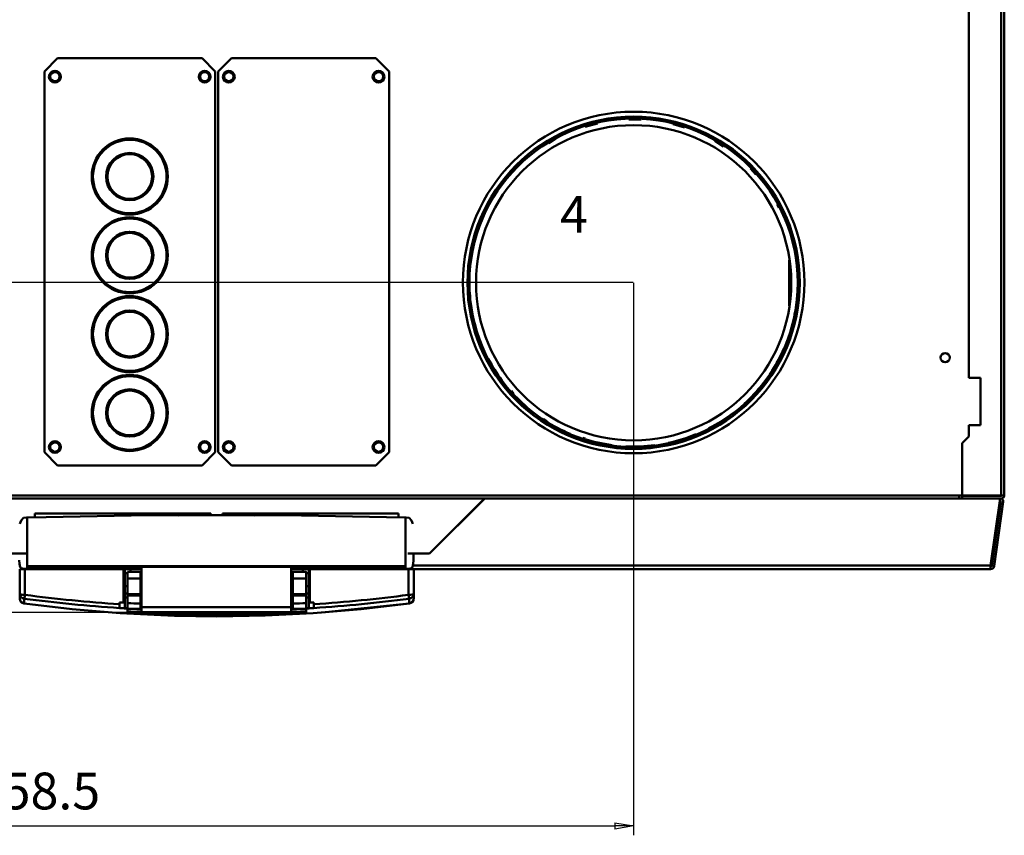
# Model space of a CAD drawing. Units: millimetres. Extents: x -68 to 1229, y -556 to 1405.
# Drawn here: x 335 to 710, y 10 to 320 of the extents above; entities that cross this region are included whole.
import ezdxf
from ezdxf.enums import TextEntityAlignment as Align

# ---------------------------------------------------------------- set-up
doc = ezdxf.new("R2010")
doc.units = ezdxf.units.MM
doc.header["$MEASUREMENT"] = 0
for name, color, linetype, lineweight in [('1 Muotoviivat', 7, 'Continuous', 35), ('4 Tekstit', 7, 'Continuous', 35), ('6 Mitat', 7, 'Continuous', 35)]:
    doc.layers.add(name, color=color, linetype=linetype, lineweight=lineweight)
doc.styles.add('Arial', font='ARIAL.TTF')
doc.dimstyles.new('Vertex Style', dxfattribs={"dimscale": 2, "dimtxt": 0.18, "dimasz": 3.6, "dimexe": 1.8, "dimexo": 0.0625, "dimgap": 1.7, "dimtad": 1, "dimdec": 1, "dimdsep": 46, "dimtxsty": 'Arial', "dimblk1": 'CLOSED', "dimblk2": 'CLOSED', "dimsah": 1, "dimcen": 0.09, "dimdle": 1.8, "dimclrd": 160, "dimclre": 160, "dimadec": 1, "dimazin": 2, "dimtfac": 0.65, "dimtdec": 4, "dimtmove": 0, "dimatfit": 3, "dimfxl": 0, "dimtolj": 1, "dimtzin": 0, "dimlwd": 25, "dimlwe": 25, "dimarcsym": 0})

# ---------------------------------------------------------------- blocks, each defined once
blk = doc.blocks.new('_CLOSED')
at = {"color": 0, "linetype": 'ByBlock', "lineweight": -2}
for p, q in [((-1, 0.166667), (0, 0)), ((-1, 0.166667), (-1, -0.166667)), ((0, 0), (-1, -0.166667)), ((0, 0), (-1, 0))]:
    blk.add_line(p, q, dxfattribs=at)
blk = doc.blocks.new('*D13')
at = {"layer": '6 Mitat', "color": 160, "lineweight": 25}
for p, q in [((111.03, 518.01), (51.49, 518.01)), ((55.09, 510.81), (55.09, 227.41)), ((568.34, 220.21), (51.49, 220.21))]:
    blk.add_line(p, q, dxfattribs=at)
at = {"layer": 'Defpoints', "color": 0}
for p in [(111.16, 518.01), (55.09, 220.21), (568.46, 220.21)]:
    blk.add_point(p, dxfattribs=at)
at = {"layer": '6 Mitat', "color": 160, "lineweight": 25, "xscale": 7.2, "yscale": 7.2, "zscale": 7.2}
for p, rotation in [((55.09, 518.01), 90), ((55.09, 220.21), 270)]:
    blk.add_blockref('_CLOSED', p, dxfattribs=dict(at, rotation=rotation))
at = {"layer": '6 Mitat', "color": 0, "lineweight": 35, "insert": (41.81, 365.24), "char_height": 14, "attachment_point": 5, "rotation": 90, "style": 'Arial'}
blk.add_mtext('\\A1;297.8', dxfattribs=at)
blk = doc.blocks.new('*D15')
at = {"layer": '6 Mitat', "color": 160, "lineweight": 25}
for p, q in [((408.77, 518.01), (-48.89, 518.01)), ((-45.29, 510.81), (-45.29, 101.8)), ((408.77, 94.6), (-48.89, 94.6))]:
    blk.add_line(p, q, dxfattribs=at)
at = {"layer": 'Defpoints', "color": 0}
for p in [(408.89, 518.01), (-45.29, 94.6), (408.89, 94.6)]:
    blk.add_point(p, dxfattribs=at)
at = {"layer": '6 Mitat', "color": 160, "lineweight": 25, "xscale": 7.2, "yscale": 7.2, "zscale": 7.2}
for p, rotation in [((-45.29, 518.01), 90), ((-45.29, 94.6), 270)]:
    blk.add_blockref('_CLOSED', p, dxfattribs=dict(at, rotation=rotation))
at = {"layer": '6 Mitat', "color": 0, "lineweight": 35, "insert": (-58.57, 302.15), "char_height": 14, "attachment_point": 5, "rotation": 90, "style": 'Arial'}
blk.add_mtext('\\A1;423.4', dxfattribs=at)
blk = doc.blocks.new('*D16')
at = {"layer": '6 Mitat', "color": 160, "lineweight": 25}
for p, q in [((568.46, 220.08), (568.46, 9.76)), ((109.96, 139.03), (109.96, 9.76)), ((117.16, 13.36), (561.26, 13.36))]:
    blk.add_line(p, q, dxfattribs=at)
at = {"layer": 'Defpoints', "color": 0}
for p in [(568.46, 220.21), (109.96, 139.16), (568.46, 13.36)]:
    blk.add_point(p, dxfattribs=at)
at = {"layer": '6 Mitat', "color": 160, "lineweight": 25, "xscale": 7.2, "yscale": 7.2, "zscale": 7.2, "rotation": 180}
blk.add_blockref('_CLOSED', (109.96, 13.36), dxfattribs=at)
at = {"layer": '6 Mitat', "color": 160, "lineweight": 25, "xscale": 7.2, "yscale": 7.2, "zscale": 7.2}
blk.add_blockref('_CLOSED', (568.46, 13.36), dxfattribs=at)
at = {"layer": '6 Mitat', "color": 0, "lineweight": 35, "insert": (341.54, 26.63), "char_height": 14, "attachment_point": 5, "style": 'Arial'}
blk.add_mtext('\\A1;458.5', dxfattribs=at)
blk = doc.blocks.new('Vallox096MC')
at = {"layer": '1 Muotoviivat', "color": 7, "linetype": 'Continuous', "lineweight": 50, "ltscale": 6}
for p, q in [((609.96, -46.44), (609.96, 331.21)), ((611.16, -46.44), (611.16, 331.21)), ((597.66, -1.64), (597.66, 286.41)), ((245.76, 114.96), (250.76, 119.96)), ((250.76, 119.96), (305.76, 119.96)), ((305.76, 119.96), (310.76, 114.96)), ((311.96, 114.96), (316.96, 119.96)), ((316.96, 119.96), (371.96, 119.96)), ((371.96, 119.96), (376.96, 114.96)), ((245.76, -30.04), (245.76, 114.96)), ((310.76, 114.96), (310.76, -30.04)), ((311.96, -30.04), (311.96, 114.96)), ((376.96, 114.96), (376.96, -30.04)), ((529.23, 25.67), (529.23, 43.09)), ((602.16, -1.64), (597.66, -1.64)), ((602.16, -19.64), (602.16, -1.64)), ((597.66, -19.64), (602.16, -19.64)), ((597.66, -24.04), (597.66, -19.64)), ((597.66, -24.04), (595.16, -26.54)), ((595.16, -26.54), (595.16, -46.44)), ((250.76, -35.04), (245.76, -30.04)), ((310.76, -30.04), (305.76, -35.04)), ((316.96, -35.04), (311.96, -30.04)), ((376.96, -30.04), (371.96, -35.04)), ((305.76, -35.04), (250.76, -35.04)), ((371.96, -35.04), (316.96, -35.04)), ((593.96, -46.44), (28.76, -46.44)), ((28.76, -47.64), (593.96, -47.64)), ((392.41, -68.56), (413.41, -47.64)), ((392.41, -68.5), (413.35, -47.64)), ((595.16, -46.44), (593.96, -46.44)), ((593.96, -46.44), (593.96, -47.64)), ((593.96, -47.64), (595.16, -47.64)), ((595.16, -46.44), (609.96, -46.44)), ((609.96, -46.64), (595.16, -46.64)), ((595.16, -47.64), (595.16, -46.64)), ((609.96, -47.64), (595.16, -47.64)), ((609.54, -47.64), (605.96, -73.14)), ((607.86, -46.44), (607.86, -46.64)), ((609.96, -46.44), (611.16, -46.44)), ((606.35, -73.2), (609.79, -48.76)), ((607.34, -73.34), (610.78, -48.9)), ((609.34, -49.04), (609.34, -49.04)), ((239.21, -73.34), (239.21, -54.85)), ((242.11, -54.77), (242.11, -53.3)), ((242.11, -53.3), (309.11, -53.3)), ((309.11, -53.37), (242.11, -53.37)), ((306.21, -53.96), (307.54, -53.96)), ((309.11, -53.3), (309.11, -53.93)), ((313.61, -53.94), (313.61, -53.3)), ((313.61, -53.3), (380.61, -53.3)), ((380.61, -53.37), (313.61, -53.37)), ((314.88, -53.96), (316.21, -53.96)), ((380.61, -53.3), (380.61, -54.78)), ((383.21, -54.85), (383.21, -73.34)), ((230.3, -68.5), (238.88, -68.5)), ((230.3, -68.56), (237.29, -68.56)), ((384.13, -68.5), (392.41, -68.5)), ((385.33, -68.56), (392.41, -68.56)), ((386.21, -71.04), (386.21, -68.57)), ((392.41, -68.56), (392.41, -68.5)), ((238.36, -74.54), (236.36, -74.54)), ((236.36, -74.54), (236.36, -83.79)), ((238.36, -74.54), (275.86, -74.54)), ((238.36, -84.31), (238.36, -74.54)), ((383.21, -73.34), (239.21, -73.34)), ((239.21, -73.63), (282.71, -73.63)), ((239.21, -73.63), (239.21, -74.4)), ((276.36, -74.54), (275.86, -74.54)), ((275.86, -74.54), (275.86, -87.22)), ((276.36, -74.54), (282.71, -74.54)), ((276.36, -85.29), (276.36, -74.54)), ((278.56, -75.55), (278.56, -74.54)), ((282.71, -73.63), (339.71, -73.63)), ((282.71, -89), (282.71, -73.63)), ((339.71, -73.63), (339.71, -89)), ((339.71, -73.63), (383.21, -73.63)), ((339.71, -74.54), (346.36, -74.54)), ((344.16, -74.54), (344.16, -75.55)), ((346.36, -74.54), (346.36, -85.29)), ((346.86, -74.54), (346.36, -74.54)), ((346.86, -87.22), (346.86, -74.54)), ((346.86, -74.54), (384.36, -74.54)), ((383.21, -73.63), (383.21, -74.4)), ((384.36, -74.54), (384.36, -84.31)), ((386.36, -74.54), (384.36, -74.54)), ((605.96, -73.14), (386.1, -73.14)), ((386.36, -74.54), (605.96, -74.54)), ((386.36, -83.79), (386.36, -74.54)), ((605.96, -73.14), (605.96, -74.54)), ((277.36, -75.53), (282.36, -75.53)), ((282.36, -78.01), (277.36, -78.01)), ((277.36, -84.01), (277.36, -78.01)), ((282.36, -75.53), (282.71, -75.53)), ((282.71, -76.03), (282.36, -76.03)), ((282.36, -84.01), (282.36, -78.01)), ((339.71, -75.53), (340.36, -75.53)), ((340.36, -76.03), (339.71, -76.03)), ((340.36, -75.53), (345.36, -75.53)), ((345.36, -78.01), (340.36, -78.01)), ((340.36, -78.01), (340.36, -84.01)), ((345.36, -78.01), (345.36, -84.01)), ((282.71, -82.09), (282.36, -82.09)), ((282.71, -82.09), (282.36, -82.09)), ((340.36, -82.09), (339.71, -82.09)), ((340.36, -82.09), (339.71, -82.09)), ((276.61, -83.74), (276.36, -84.25)), ((276.36, -83.74), (277.36, -83.74)), ((277.36, -85.25), (276.36, -85.25)), ((276.36, -85.29), (276.36, -88.93)), ((277.36, -85.3), (276.36, -85.3)), ((282.36, -84.01), (277.36, -84.01)), ((277.36, -87.46), (277.36, -84.5)), ((277.36, -84.5), (282.36, -84.5)), ((282.71, -82.82), (282.36, -82.82)), ((282.36, -87.6), (282.36, -84.5)), ((340.36, -82.82), (339.71, -82.82)), ((345.36, -84.01), (340.36, -84.01)), ((340.36, -84.5), (345.36, -84.5)), ((340.36, -84.5), (340.36, -87.6)), ((345.36, -83.74), (346.36, -83.74)), ((345.36, -84.5), (345.36, -87.46)), ((345.36, -85.25), (346.36, -85.25)), ((345.36, -85.3), (346.36, -85.3)), ((346.36, -84.25), (346.1, -83.74)), ((346.36, -89.46), (346.36, -85.29)), ((274.36, -87.84), (274.36, -87.22)), ((274.36, -87.22), (275.86, -87.22)), ((277.36, -89.62), (277.36, -89.54)), ((277.36, -90.63), (277.36, -89.62)), ((279.86, -89.62), (279.86, -89.67)), ((282.36, -89.67), (282.36, -89.69)), ((282.36, -89.69), (282.36, -89.73)), ((282.36, -89.73), (282.36, -89.76)), ((339.71, -89), (282.71, -89)), ((282.71, -89), (282.71, -90.88)), ((339.71, -90.88), (339.71, -89)), ((340.36, -89.69), (340.36, -89.67)), ((340.36, -89.73), (340.36, -89.69)), ((340.36, -89.76), (340.36, -89.73)), ((342.86, -89.67), (342.86, -89.62)), ((345.36, -89.54), (345.36, -89.62)), ((345.36, -89.62), (345.36, -90.63)), ((346.86, -87.22), (348.36, -87.22)), ((348.36, -87.22), (348.36, -87.84)), ((277.36, -91.31), (277.36, -90.63)), ((283.86, -90.88), (283.86, -91.29)), ((283.86, -91.12), (286.91, -91.12)), ((286.91, -90.92), (286.91, -90.96)), ((286.91, -91.33), (286.91, -90.96)), ((286.99, -91.5), (286.99, -91.41)), ((288.44, -91), (288.44, -91.35)), ((288.44, -91.08), (291.11, -91.08)), ((290.32, -91.56), (290.32, -91.47)), ((291.5, -91.17), (291.5, -91.25)), ((291.5, -91.38), (291.5, -91.25)), ((293.2, -91.23), (293.2, -91.29)), ((293.65, -91.52), (293.65, -91.51)), ((294.22, -91.09), (294.22, -91.13)), ((295.01, -91.64), (295.01, -91.55)), ((295.49, -91.63), (295.49, -91.55)), ((296.2, -91.62), (296.2, -91.56)), ((297.39, -91.6), (297.39, -91.57)), ((297.52, -91.33), (297.52, -91.35)), ((298.58, -91.65), (298.58, -91.58)), ((299.3, -91.68), (299.3, -91.59)), ((299.77, -91.7), (299.77, -91.61)), ((300.1, -91.21), (300.1, -91.24)), ((300.81, -91.37), (300.81, -91.35)), ((301.98, -91.19), (301.98, -91.22)), ((303.63, -91.63), (303.63, -91.73)), ((305.09, -91.47), (305.09, -91.48)), ((305.09, -91.48), (305.09, -91.52)), ((306.12, -91.46), (306.12, -91.48)), ((306.35, -91.36), (306.35, -91.34)), ((306.37, -91.2), (306.37, -91.34)), ((306.78, -91.49), (306.78, -91.54)), ((306.96, -91.72), (306.96, -91.65)), ((309.46, -91.75), (309.46, -91.73)), ((311.12, -91.65), (311.12, -91.76)), ((311.66, -91.42), (311.66, -91.4)), ((313.08, -91.23), (313.08, -91.3)), ((314.45, -91.73), (314.45, -91.65)), ((316.94, -91.74), (316.94, -91.72)), ((319.59, -91.34), (319.59, -91.45)), ((323.89, -91.15), (323.89, -91.19)), ((325.89, -91.1), (325.89, -91.13)), ((325.89, -91.13), (325.89, -91.14)), ((327.42, -91.06), (327.42, -91.08)), ((327.42, -91.13), (327.42, -91.08)), ((327.42, -91.21), (327.42, -91.24)), ((327.42, -91.33), (327.42, -91.24)), ((328.95, -91.19), (328.95, -91.2)), ((330.86, -90.97), (330.86, -90.99)), ((331.5, -91.53), (331.5, -91.48)), ((331.71, -91.58), (331.71, -91.48)), ((333.17, -91.53), (333.17, -91.47)), ((334.3, -90.95), (334.3, -90.96)), ((334.3, -90.96), (334.3, -91.02)), ((334.3, -91.09), (334.3, -91.11)), ((334.3, -91.11), (334.3, -91.27)), ((334.3, -91.12), (337.36, -91.12)), ((334.3, -91.27), (334.3, -91.35)), ((334.3, -91.35), (334.3, -91.36)), ((334.62, -91.52), (334.62, -91.42)), ((334.83, -91.47), (334.83, -91.42)), ((337.36, -90.95), (337.36, -90.9)), ((337.36, -91.05), (337.36, -91.03)), ((337.36, -91.32), (337.36, -91.05)), ((340.41, -90.93), (340.41, -90.91)), ((341.68, -90.85), (341.68, -90.86)), ((341.68, -90.91), (341.68, -90.93)), ((345, -90.75), (345, -90.74)), ((345, -90.85), (345, -90.84)), ((345.36, -90.63), (345.36, -91.31))]:
    blk.add_line(p, q, dxfattribs=at)
at = {"layer": '1 Muotoviivat', "color": 7, "linetype": 'Continuous', "lineweight": 50, "ltscale": 2}
for p, q in [((456.25, 95.19), (451.65, 93.84)), ((472.98, 96.62), (468.18, 96.62)), ((489.41, 93.56), (485.08, 94.83)), ((440.44, 89.31), (437.75, 87.58)), ((504.31, 86.33), (500.94, 88.5)), ((516.57, 75.68), (514.5, 78.06)), ((525.28, 63.1), (524.73, 64.32)), ((423.55, -6.67), (424.49, -7.76)), ((435.81, -17.32), (437.08, -18.13)), ((450.7, -24.55), (451.67, -24.83)), ((296.82, -54.08), (306.21, -53.96)), ((306.21, -53.96), (311.21, -53.92)), ((311.21, -53.92), (316.21, -53.96)), ((316.21, -53.96), (325.61, -54.08)), ((280.14, -73.66), (246.59, -74.24)), ((375.84, -74.24), (342.29, -73.66)), ((276.36, -76.04), (277.36, -76.04)), ((345.36, -76.04), (346.36, -76.04)), ((277.36, -81.04), (276.36, -81.04)), ((346.36, -81.04), (345.36, -81.04)), ((237.04, -85.29), (236.85, -85.11)), ((237.41, -85.56), (237.04, -85.29)), ((237.56, -85.62), (237.41, -85.56)), ((238.1, -85.77), (237.56, -85.62)), ((282.36, -83.61), (282.71, -83.61)), ((339.71, -83.57), (340.36, -83.57)), ((385.15, -85.62), (384.62, -85.77)), ((385.3, -85.56), (385.15, -85.62)), ((386.28, -86.12), (386.23, -86.31)), ((386.36, -85.6), (386.28, -86.12)), ((236.63, -86.6), (236.48, -86.31)), ((236.85, -86.92), (236.63, -86.6)), ((236.95, -87.02), (236.85, -86.92)), ((277.36, -89.49), (275.82, -89.43)), ((276.14, -89.34), (277.36, -89.4)), ((277.36, -89.4), (276.36, -89.35)), ((282.36, -89.76), (277.36, -89.62)), ((282.71, -88.53), (282.36, -88.53)), ((282.71, -89.76), (282.36, -89.76)), ((340.36, -88.57), (339.71, -88.57)), ((340.36, -89.76), (339.71, -89.77)), ((345.36, -89.62), (340.36, -89.76)), ((346.36, -89.43), (345.36, -89.47)), ((345.36, -89.47), (346.36, -89.43)), ((346.36, -89.46), (345.36, -89.5)), ((384.87, -87.53), (384.61, -87.58)), ((385.3, -87.36), (384.87, -87.53)), ((386.23, -86.31), (386.08, -86.6)), ((295.32, -92.25), (274.64, -91.28)), ((289.21, -91.54), (277.36, -91.31)), ((339.71, -90.88), (282.71, -90.88)), ((291.99, -91.59), (290.32, -91.56)), ((291.11, -91.14), (291.11, -91.04)), ((299.53, -91.69), (295.01, -91.64)), ((311.37, -92.51), (295.32, -92.25)), ((298.35, -91.67), (299.53, -91.69)), ((311.12, -91.76), (300.02, -91.76)), ((304.19, -91.49), (304.19, -91.49)), ((316.94, -91.74), (317.78, -91.71)), ((320.35, -91.71), (316.94, -91.74)), ((317.77, -91.71), (317.77, -91.71)), ((317.78, -91.69), (317.78, -91.68)), ((320.69, -91.67), (320.69, -91.62)), ((322.69, -91.76), (331.29, -91.58)), ((331.71, -91.58), (322.69, -91.76)), ((326.51, -91.56), (326.51, -91.61)), ((329.42, -91.55), (329.42, -91.56)), ((333.9, -91.52), (331.71, -91.58)), ((331.71, -91.58), (333.17, -91.53)), ((332.24, -91.56), (333.9, -91.52))]:
    blk.add_line(p, q, dxfattribs=at)
at = {"layer": '1 Muotoviivat', "color": 7, "linetype": 'Continuous', "lineweight": 50, "ltscale": 6}
for points in [[(237.81, -54.93), (236.93, -55.99), (236.43, -57.21)], [(239, -54.85), (237.81, -54.93)], [(239, -54.85), (246.47, -54.67)], [(239.21, -54.85), (239, -54.85)], [(239.21, -54.85), (246.47, -54.67)], [(246.47, -54.67), (278.83, -54.1), (311.21, -53.92), (343.59, -54.1), (375.96, -54.67)], [(306.21, -53.96), (306.21, -53.97)], [(316.21, -53.96), (316.21, -53.97)], [(375.96, -54.67), (383.21, -54.85)], [(375.96, -54.67), (383.43, -54.85)], [(383.43, -54.85), (383.21, -54.85)], [(384.62, -54.93), (383.43, -54.85)], [(386, -57.21), (385.5, -55.98), (384.62, -54.93)], [(236.21, -71.04), (236.24, -72.53), (236.55, -73.72), (236.94, -74.09), (237.48, -74.29), (238.87, -74.4)], [(383.56, -74.4), (384.95, -74.29), (385.49, -74.09), (385.88, -73.72), (386.19, -72.53), (386.21, -71.04)], [(386.21, -71.04), (386.21, -71.04)], [(239.04, -74.4), (238.87, -74.4)], [(238.87, -74.4), (239.21, -74.4)], [(239.21, -73.63), (239.21, -73.34)], [(282.71, -73.63), (272.13, -73.75), (261.08, -73.93), (249.97, -74.14), (239.21, -74.4)], [(383.21, -74.4), (372.45, -74.14), (361.35, -73.93), (350.3, -73.75), (339.71, -73.63)], [(383.21, -73.34), (383.21, -73.63)], [(383.21, -74.4), (383.56, -74.4)], [(383.56, -74.4), (383.39, -74.4)], [(277.36, -78.01), (277.36, -75.53), (277.36, -75.53)], [(282.36, -78.01), (282.36, -75.53), (282.36, -75.53)], [(340.36, -75.53), (340.36, -75.53), (340.36, -78.01)], [(345.36, -75.53), (345.36, -75.53), (345.36, -78.01)], [(236.36, -83.79), (236.36, -85.6)], [(238.1, -87.58), (238.1, -85.77)], [(277.36, -84.5), (277.36, -84.5), (277.36, -84.01)], [(282.36, -84.5), (282.36, -84.5), (282.36, -84.01)], [(340.36, -84.01), (340.36, -84.5), (340.36, -84.5)], [(345.36, -84.01), (345.36, -84.5), (345.36, -84.5)], [(384.61, -85.77), (384.61, -87.58)], [(386.36, -85.6), (386.36, -83.79)], [(384.61, -87.58), (366.39, -89.73), (348.09, -91.27), (329.74, -92.2), (311.37, -92.51), (293, -92.2), (274.64, -91.28), (256.33, -89.73), (238.1, -87.58)], [(274.36, -89.33), (274.36, -89.22), (274.36, -88.92), (274.36, -87.84)], [(277.36, -87.46), (277.36, -88.95), (277.36, -89.38), (277.36, -89.54)], [(282.36, -89.67), (282.36, -89.52), (282.36, -89.09), (282.36, -87.6)], [(340.36, -87.6), (340.36, -89.09), (340.36, -89.52), (340.36, -89.67)], [(345.36, -89.54), (345.36, -89.38), (345.36, -88.96), (345.36, -87.46)], [(348.36, -87.84), (348.36, -88.92), (348.36, -89.22), (348.36, -89.33)], [(294.46, -91.26), (293.1, -91.23), (292.03, -91.2), (291.36, -91.17), (291.11, -91.14), (291.29, -91.13), (291.89, -91.12), (292.9, -91.12), (294.22, -91.13)], [(293.2, -91.29), (297.52, -91.35)], [(301.98, -91.22), (300.48, -91.21), (299.51, -91.21), (299.32, -91.22), (299.36, -91.22), (300.1, -91.24)], [(305.09, -91.48), (304.42, -91.49), (304.19, -91.49), (304.42, -91.51), (305.09, -91.52)], [(328.18, -91.44), (316.02, -91.54), (313.15, -91.54), (310.51, -91.53), (308.17, -91.5), (306.12, -91.48)], [(313.08, -91.3), (315.36, -91.27), (318.04, -91.25), (323.89, -91.19)], [(319.59, -91.45), (320.67, -91.44), (321.95, -91.44), (324.59, -91.41), (325.75, -91.39), (326.64, -91.37), (327.22, -91.35), (327.42, -91.33)], [(326.32, -91.23), (324.16, -91.26)], [(327.42, -91.24), (327.54, -91.23), (327.87, -91.22), (328.95, -91.2)], [(334.3, -91.27), (334.22, -91.28), (333.91, -91.3), (332.63, -91.34), (330.68, -91.39), (328.18, -91.44)]]:
    blk.add_lwpolyline(points, dxfattribs=at)
at = {"layer": '1 Muotoviivat', "color": 7, "linetype": 'Continuous', "lineweight": 50, "ltscale": 2}
for points in [[(236.48, -84.5), (236.43, -84.34), (236.36, -83.79)], [(236.48, -86.31), (236.43, -86.12), (236.36, -85.6)], [(236.85, -85.11), (236.75, -84.92), (236.43, -84.34)], [(385.86, -85.11), (385.67, -85.29), (385.3, -85.56)], [(386.36, -83.79), (386.28, -84.34), (386.23, -84.5)], [(238.1, -87.58), (237.84, -87.53), (237.42, -87.36), (237.36, -87.33)], [(277.36, -89.47), (275.99, -89.41), (277.36, -89.47)], [(384.61, -87.58), (352.74, -90.91), (348.09, -91.27)], [(386.08, -86.6), (385.86, -86.92), (385.77, -87.02), (385.35, -87.33), (385.3, -87.36)], [(334.62, -91.52), (322.69, -91.76), (329.95, -91.61)]]:
    blk.add_lwpolyline(points, dxfattribs=at)
at = {"layer": '1 Muotoviivat', "color": 7, "linetype": 'Continuous', "lineweight": 50, "ltscale": 6}
for points in [[(317.78, -91.69), (317.88, -91.7), (318.19, -91.7), (319.39, -91.71), (321.17, -91.71), (323.32, -91.69), (325.49, -91.67), (327.41, -91.63), (328.77, -91.6), (329.19, -91.58), (329.4, -91.57), (329.4, -91.56), (329.2, -91.55), (328.18, -91.55), (326.54, -91.56), (324.44, -91.58), (320.23, -91.63), (318.73, -91.65), (318.21, -91.67), (317.89, -91.68)], [(320.69, -91.67), (320.9, -91.66), (321.49, -91.64), (323.46, -91.62), (325.51, -91.6), (326.18, -91.6), (326.5, -91.6), (326.4, -91.61), (325.89, -91.63), (325.07, -91.65), (324.02, -91.66), (321.92, -91.68), (321.16, -91.68), (320.74, -91.67)]]:
    blk.add_lwpolyline(points, close=True, dxfattribs=at)
for centre, radius in [((249.76, 112.96), 2.25), ((249.76, 112.96), 1.75), ((306.76, 112.96), 2.25), ((306.76, 112.96), 1.75), ((315.96, 112.96), 2.25), ((315.96, 112.96), 1.75), ((372.96, 112.96), 2.25), ((372.96, 112.96), 1.75), ((470.06, 34.61), 65), ((470.06, 34.51), 63.25), ((470.06, 34.51), 62.5), ((470.06, 34.51), 60), ((278.26, 74.96), 14.5), ((278.26, 74.96), 14), ((278.26, 74.96), 9), ((278.26, 74.96), 8.5), ((278.26, 44.96), 14.5), ((278.26, 44.96), 14), ((278.26, 44.96), 9), ((278.26, 44.96), 8.5), ((278.26, 14.96), 14.5), ((278.26, 14.96), 14), ((278.26, 14.96), 9), ((278.26, 14.96), 8.5), ((588.66, 6.01), 1.75), ((278.26, -15.04), 14.5), ((278.26, -15.04), 14), ((278.26, -15.04), 9), ((278.26, -15.04), 8.5), ((249.76, -28.04), 2.25), ((306.76, -28.04), 2.25), ((315.96, -28.04), 2.25), ((372.96, -28.04), 2.25), ((249.76, -28.04), 1.75), ((306.76, -28.04), 1.75), ((315.96, -28.04), 1.75), ((372.96, -28.04), 1.75)]:
    blk.add_circle(centre, radius, dxfattribs=at)
for centre, radius, start, end in [((470.06, 34.66), 62.5, 103.6921, 108.6614), ((470.06, 34.66), 62.5, 88.6921, 93.5288), ((470.06, 34.66), 62.5, 73.6431, 78.5288), ((470.06, 34.66), 62.5, 58.5484, 63.6614), ((470.06, 34.66), 62.5, 118.6431, 123.9176), ((470.06, 34.66), 62.5, 133.5484, 139.2798), ((470.06, 34.66), 62.5, 43.4146, 48.9176), ((470.06, 34.66), 62.5, 28.2508, 34.2798), ((470.06, 34.66), 62.5, 148.4146, 154.7233), ((276.53, 45.56), 8.5, 79.9641, 79.9646), ((276.53, 45.56), 9, 65.908, 65.9087), ((470.06, 34.66), 62.5, 163.2508, 170.2179), ((470.06, 34.66), 62.5, 13.0682, 19.7233), ((470.06, 34.66), 62.5, 357.8793, 5.2179), ((276.53, 45.56), 8.5, 257.5225, 257.5239), ((470.06, 34.66), 62.5, 178.0682, 185.7296), ((470.06, 34.66), 62.5, 342.6969, 350.7296), ((470.06, 34.66), 62.5, 192.8793, 201.2235), ((470.06, 34.66), 62.5, 327.5335, 336.2235), ((470.06, 34.66), 62.5, 207.6969, 216.666), ((276.53, -14.44), 8.5, 79.9641, 79.9646), ((276.53, -14.44), 9, 65.9081, 65.9087), ((470.06, 34.66), 62.5, 312.4002, 321.666), ((470.06, 34.66), 62.5, 222.5335, 232.027), ((470.06, 34.66), 62.5, 237.4002, 247.2821), ((470.06, 34.66), 62.5, 297.3059, 307.027), ((276.53, -14.44), 8.5, 257.5226, 257.5239), ((470.06, 34.66), 62.5, 252.3059, 262.414), ((470.06, 34.66), 62.5, 282.2572, 292.2821), ((470.06, 34.66), 62.5, 267.2572, 277.414), ((609.59, -48.73), 0.2, 352, 172), ((609.96, -46.44), 1.2, 270, 0), ((609.96, -46.44), 0.2, 270, 359.9965), ((609.59, -48.73), 1.2, 352, 66.5338), ((605.96, -73.14), 0.4, 270, 352), ((605.96, -73.14), 1.4, 270, 352), ((238.36, -83.79), 2, 180, 262.5499), ((238.36, -83.79), 2, 221.2748, 221.2874), ((238.36, -83.79), 2, 241.9125, 241.9166), ((384.36, -83.79), 2, 277.4501, 0), ((384.36, -83.79), 2, 318.7126, 318.7253), ((384.36, -83.79), 2, 339.3572, 339.3614), ((311.36, 474.46), 565, 266.2452, 266.3944), ((275.86, -88.93), 0.5, 266.3944, 0), ((275.86, -88.93), 0.5, 266.3944, 285.0677), ((311.36, 474.46), 565, 273.5516, 273.7548)]:
    blk.add_arc(centre, radius, start, end, dxfattribs=at)
for centre, major_axis, ratio, start_param, end_param in [((238.36, -83.79), (-2, 0), 0.259035, 0, 1.570796), ((238.36, -85.6), (-2, 0), 0.995487, 0, 1.441762), ((238.36, -83.79), (-0.26, -1.98), 0.034753, 0, 1.311037), ((311.36, 474.46), (0, -565), 1, 6.153157, 6.217652), ((311.36, 473.94), (0, -563), 1, 6.153157, 6.217419), ((275.86, -85.29), (0, -1.93), 0.259035, 0, 1.570796), ((346.86, -85.29), (0, -1.93), 0.259035, 4.712389, 6.283185), ((311.36, 473.94), (0, -563), 1, 0.065767, 0.130029), ((311.36, 474.46), (0, -565), 1, 0.065534, 0.130029), ((384.36, -83.79), (2, 0), 0.259035, 4.712389, 6.283185), ((384.36, -83.79), (0.26, -1.98), 0.034753, 4.972148, 6.283185), ((384.36, -85.6), (2, 0), 0.995487, 4.841423, 6.283185), ((311.36, 474.46), (0, -565), 1, 6.220256, 6.222967), ((311.36, 474.06), (0, -564.5), 1, 6.22076, 6.221144), ((311.36, 474.06), (0, -564.5), 1, 6.221144, 6.222915), ((311.36, 1066.58), (0, -1154.54), 0.997147, 6.253648, 6.257993), ((311.36, 1067.51), (0, -1157.54), 0.997154, 6.253725, 6.258058), ((311.36, 1064.15), (-1154.25, 0), 0.999962, 1.543502, 1.545669), ((311.36, 1064.11), (-1154.25, 0), 0.999962, 1.543502, 1.545669), ((311.36, 1064.08), (-1154.25, 0), 0.999962, 1.545669, 1.545979), ((311.36, 1064.08), (-1154.25, 0), 0.999962, 1.595367, 1.595924), ((311.36, 1066.58), (0, -1154.54), 0.997147, 0.025193, 0.029537), ((311.36, 1067.51), (0, -1157.54), 0.997154, 0.025127, 0.029461), ((311.36, 1064.15), (-1154.25, 0), 0.999962, 1.595924, 1.59809), ((311.36, 1064.11), (-1154.25, 0), 0.999962, 1.595924, 1.59809), ((311.36, 474.06), (0, -564.5), 1, 0.06027, 0.062042), ((311.36, 1064.08), (-1155.25, 0), 0.999962, 1.541361, 1.545999), ((311.36, 1063.39), (-1155.25, 0), 0.999962, 1.541361, 1.600231), ((311.36, 1063.55), (-1155.25, 0), 0.999962, 1.546825, 1.549447), ((311.36, 1062.71), (823.58, -835.17), 0.970017, 5.465584, 5.468465), ((311.36, 1063.59), (-1155.25, 0), 0.999962, 1.54699, 1.593304), ((311.36, 1064.01), (-1155.25, 0), 0.999962, 1.547928, 1.583379), ((311.36, 1062.8), (-823.58, 835.17), 0.970017, 2.326613, 2.328313), ((311.36, 1063.99), (-1155.25, 0), 0.999962, 1.549637, 1.583379), ((311.36, 1063.62), (-1155.25, 0), 0.999962, 1.549637, 1.582233), ((311.36, 1063.45), (-1155.25, 0), 0.999962, 1.549706, 1.552587), ((311.36, 1063.97), (-1155.25, 0), 0.999962, 1.55096, 1.583379), ((311.36, 1063.63), (-1155.25, 0), 0.999962, 1.55096, 1.579606), ((311.36, 1064.18), (823.58, 835.17), 0.970017, 3.915573, 3.917272), ((311.36, 1064.09), (-823.58, -835.17), 0.970017, 0.775421, 0.778302), ((311.36, 1064.08), (-1155.25, 0), 0.999962, 1.552755, 1.588837), ((311.36, 1063.55), (-1155.25, 0), 0.999962, 1.552846, 1.555468), ((311.36, 1063.62), (820.43, -820.43), 0.99134, 5.476249, 5.477719), ((311.36, 1063.66), (-1155.25, 0), 0.999962, 1.553607, 1.566839), ((311.36, 1064.04), (823.58, 835.17), 0.970017, 3.918454, 3.921335), ((311.36, 1063.45), (-1155.25, 0), 0.999962, 1.554028, 1.556649), ((311.36, 1063.95), (-965.35, -634.65), 0.999905, 0.974421, 0.981139), ((311.36, 1063.67), (-820.43, 820.64), 0.991084, 2.337221, 2.340859), ((311.36, 1063.95), (-823.58, -835.17), 0.970017, 0.779483, 0.779894), ((311.36, 1063.55), (-1155.25, 0), 0.999962, 1.556909, 1.56051), ((311.36, 1063.46), (-1155.25, 0), 0.999962, 1.557061, 1.560358), ((311.36, 1063.95), (-823.58, -835.17), 0.970017, 0.780512, 0.781543), ((311.36, 1063.49), (-1155.25, 0), 0.999962, 1.557678, 1.55974), ((311.36, 1063.1), (823.58, -835.17), 0.970017, 5.477469, 5.4785), ((311.36, 1063.89), (-820.43, -820.43), 0.99134, 0.777771, 0.778763), ((311.36, 1063.89), (820.43, 820.43), 0.99134, 3.920355, 3.927027), ((311.36, 1063.67), (820.43, -820.64), 0.991084, 5.482452, 5.488906), ((311.36, 1063.1), (823.58, -835.17), 0.970017, 5.479117, 5.479528), ((311.36, 1063.19), (-823.58, 835.17), 0.970017, 2.337676, 2.340557), ((311.36, 1063.45), (-1155.25, 0), 0.999962, 1.560769, 1.563391), ((311.36, 1063.81), (820.43, -820.7), 0.991012, 5.483691, 5.489122), ((311.36, 1063.88), (-820.43, -820.43), 0.99134, 0.780621, 0.785416), ((311.36, 1063.69), (-820.43, 820.64), 0.991084, 2.342717, 2.347327), ((311.36, 1063.55), (-1155.25, 0), 0.999962, 1.564111, 1.566992), ((311.36, 1063.45), (-1155.25, 0), 0.999962, 1.564111, 1.569152), ((311.36, 1063.76), (820.43, 820.43), 0.99134, 3.925913, 3.926809), ((311.36, 1063.62), (820.43, -820.43), 0.99134, 5.488011, 5.489481), ((311.36, 1063.76), (-820.43, -820.43), 0.99134, 0.785217, 0.791861), ((311.36, 1063.78), (820.43, 820.43), 0.99134, 3.926823, 3.9316), ((311.36, 1063.79), (820.43, -820.7), 0.991012, 5.489104, 5.493695), ((311.36, 1063.89), (-820.43, -820.43), 0.99134, 0.785434, 0.791243), ((311.36, 1063.81), (-820.43, 820.7), 0.991012, 2.347529, 2.353956), ((311.36, 1063.48), (-1155.25, 0), 0.999962, 1.566992, 1.569872), ((311.36, 1063.51), (-823.58, -835.17), 0.970017, 0.791985, 0.792706), ((311.36, 1063.55), (-1155.25, 0), 0.999962, 1.570592, 1.573473), ((311.36, 1063.45), (-1155.25, 0), 0.999962, 1.570592, 1.575634), ((311.36, 1063.76), (820.43, 820.43), 0.99134, 3.933454, 3.942419), ((311.36, 1063.81), (820.43, -820.7), 0.991012, 5.495549, 5.500564), ((311.36, 1063.48), (-1155.25, 0), 0.999962, 1.573473, 1.576354), ((311.36, 1063.28), (-823.58, -835.17), 0.970017, 0.798467, 0.799187), ((311.36, 1063.95), (-1155.25, 0), 0.999962, 1.581649, 1.597044), ((311.36, 1063.86), (820.51, 822), 0.989352, 3.944017, 3.948317), ((311.36, 1063.88), (-1155.25, 0), 0.999962, 1.583747, 1.597044), ((311.36, 1063.62), (-1155.25, 0), 0.999962, 1.584034, 1.590657), ((311.36, 1063.84), (-820.51, -822), 0.989352, 0.803747, 0.806725), ((311.36, 1063.96), (-1155.25, 0), 0.999962, 1.584702, 1.590657), ((311.36, 1063.55), (-1155.25, 0), 0.999962, 1.585536, 1.588417), ((311.36, 1063.17), (821.14, 825.91), 0.983895, 3.946955, 3.949656), ((311.36, 1063.83), (821.14, -825.91), 0.983895, 5.507303, 5.510004), ((311.36, 1063.45), (-1155.25, 0), 0.999962, 1.585536, 1.588417), ((311.36, 1063.87), (-1155.25, 0), 0.999962, 1.586026, 1.590657), ((311.36, 1063.63), (-1155.25, 0), 0.999962, 1.587052, 1.590657), ((311.36, 1064.28), (-820.51, 822), 0.989352, 2.368635, 2.372936), ((311.36, 1064.26), (820.51, -822), 0.989352, 5.510227, 5.513205), ((311.36, 1063.88), (-821.14, 825.91), 0.983895, 2.368592, 2.369852), ((311.36, 1063.12), (-821.14, -825.91), 0.983895, 0.808243, 0.809504), ((311.36, 1063.17), (821.14, 825.91), 0.983895, 3.951096, 3.952357), ((311.36, 1063.83), (821.14, -825.91), 0.983895, 5.511445, 5.512705), ((311.36, 1063.55), (-1155.25, 0), 0.999962, 1.590938, 1.59382), ((311.36, 1063.45), (-1155.25, 0), 0.999962, 1.590938, 1.59382), ((311.36, 1063.12), (-821.14, -825.91), 0.983895, 0.810944, 0.813646), ((311.36, 1063.88), (-821.14, 825.91), 0.983895, 2.371293, 2.373994), ((311.36, 1064.01), (-1155.25, 0), 0.999962, 1.591981, 1.593304), ((311.36, 1063.96), (-1155.25, 0), 0.999962, 1.593304, 1.599922), ((311.36, 1063.87), (-1155.25, 0), 0.999962, 1.593304, 1.599922), ((311.36, 1063.64), (820.47, 821.58), 0.989904, 3.954803, 3.957639), ((311.36, 1064.19), (820.47, -821.58), 0.989904, 5.516798, 5.519634), ((311.36, 1064.08), (-1155.25, 0), 0.999962, 1.595346, 1.600231), ((311.36, 1063.62), (-820.47, -821.58), 0.989904, 0.814954, 0.818925), ((311.36, 1064.21), (-820.47, 821.58), 0.989904, 2.376949, 2.38092)]:
    blk.add_ellipse(centre, major_axis=major_axis, ratio=ratio, start_param=start_param, end_param=end_param, dxfattribs=at)

msp = doc.modelspace()

# ---------------------------------------------------------------- block references
at = {"color": 7, "linetype": 'ByBlock'}
msp.add_blockref('Vallox096MC', (98.4, 185.6), dxfattribs=at)

# ---------------------------------------------------------------- texts
at = {"layer": '4 Tekstit', "color": 7, "lineweight": 35, "style": 'Arial'}
msp.add_text('4', height=14, dxfattribs=at).set_placement((540.47, 234.82), align=Align.BOTTOM_LEFT)

# ---------------------------------------------------------------- dimensions: what is measured, and where the dimension line sits
at = {"layer": '6 Mitat', "color": 214, "lineweight": 35}
dim = msp.add_linear_dim(base=(-45.29, 94.6), p1=(408.89, 518.01), p2=(408.89, 94.6), angle=90, dimstyle='Vertex Style', override={"dimtxt": 7, "dimgap": 3.0625, "dimtxsty": 'Arial', "dimcen": 0}, dxfattribs=at)
dim.commit()
dim.dimension.update_dxf_attribs({"geometry": '*D15', "text_midpoint": (-45.29, 302.15), "dimtype": 160})
at = {"layer": '6 Mitat', "color": 7, "lineweight": 35}
dim = msp.add_linear_dim(base=(55.09, 220.21), p1=(111.16, 518.01), p2=(568.46, 220.21), angle=90, dimstyle='Vertex Style', override={"dimtxt": 7, "dimgap": 3.0625, "dimtxsty": 'Arial', "dimcen": 0}, dxfattribs=at)
dim.commit()
dim.dimension.update_dxf_attribs({"geometry": '*D13', "text_midpoint": (55.09, 365.24), "dimtype": 160})
dim = msp.add_linear_dim(base=(568.46, 13.36), p1=(109.96, 139.16), p2=(568.46, 220.21), dimstyle='Vertex Style', override={"dimtxt": 7, "dimgap": 3.0625, "dimtxsty": 'Arial', "dimcen": 0}, dxfattribs=at)
dim.commit()
dim.dimension.update_dxf_attribs({"geometry": '*D16', "text_midpoint": (341.54, 13.36), "dimtype": 160})

doc.saveas('drawing.dxf')
